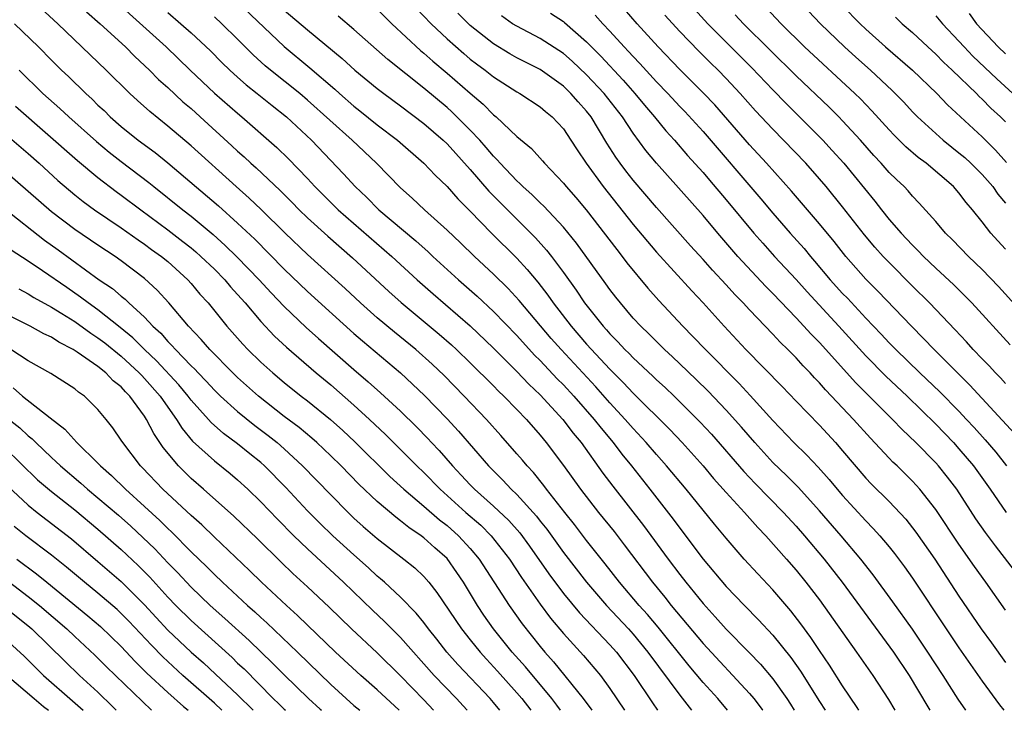
# Model space of a CAD drawing. Units: inches. Extents: x 2625000 to 2628000, y 1485000 to 1488000.
# Drawn here: x 2627074 to 2627159, y 1485000 to 1485059 of the extents above; entities that cross this region are included whole.
import ezdxf

# ---------------------------------------------------------------- set-up
doc = ezdxf.new("R2010")
doc.units = ezdxf.units.IN
doc.header["$MEASUREMENT"] = 0
doc.layers.add('LD26251485_2ft', color=5, linetype='Continuous')

msp = doc.modelspace()

# ---------------------------------------------------------------- linework, layer by layer
at = {"layer": 'LD26251485_2ft'}
for points, elevation in [([(2627080.247, 1485063), (2627086.845, 1485057), (2627088.923, 1485055), (2627091, 1485053.041), (2627093, 1485051.301), (2627093.373, 1485051), (2627096.37, 1485048.37), (2627097.379, 1485047.379), (2627099, 1485045.69), (2627099.634, 1485045), (2627101.655, 1485043), (2627106.249, 1485039), (2627108.431, 1485037), (2627109.796, 1485035.796), (2627113, 1485033.043), (2627115, 1485031.121), (2627117, 1485029.114), (2627118.024, 1485028.024), (2627119, 1485027.111), (2627120.949, 1485025), (2627121.826, 1485023.826), (2627122.517, 1485023), (2627124.389, 1485020.389), (2627125.248, 1485019.248), (2627127.879, 1485015.88), (2627129.998, 1485013), (2627131, 1485011.668), (2627131.52, 1485011), (2627133, 1485009.168), (2627134.045, 1485008.045), (2627135, 1485006.963), (2627136.973, 1485004.972), (2627137.951, 1485003.951), (2627139, 1485002.695), (2627140.197, 1485001), (2627140.516, 1485000.516), (2627140.833, 1485000)], 10538), ([(2627107, 1485061.765), (2627109.624, 1485059), (2627111, 1485057.697), (2627112.43, 1485056.43), (2627113, 1485055.958), (2627113.54, 1485055.54), (2627114.282, 1485055), (2627115, 1485054.424), (2627117, 1485053.149), (2627117.27, 1485053), (2627119, 1485051.856), (2627119.457, 1485051.457), (2627120.023, 1485051), (2627121, 1485049.956), (2627121.648, 1485049), (2627122.172, 1485048.172), (2627122.955, 1485047), (2627124.412, 1485045), (2627127, 1485041.732), (2627129, 1485039.358), (2627132.036, 1485036.036), (2627133, 1485035.016), (2627134.816, 1485033), (2627136.694, 1485031), (2627139.81, 1485027.81), (2627141, 1485026.551), (2627143, 1485024.488), (2627144.391, 1485023), (2627145, 1485022.309), (2627147, 1485019.953), (2627147.464, 1485019.464), (2627149, 1485017.934), (2627150.421, 1485016.421), (2627151.305, 1485015.305), (2627152.914, 1485013), (2627155, 1485009.815), (2627156.903, 1485007), (2627157.791, 1485005.791), (2627159, 1485004.097)], 10524), ([(2627135.109, 1485000), (2627134.262, 1485001), (2627133, 1485002.399), (2627131.814, 1485003.815), (2627129.141, 1485007.14), (2627128.225, 1485008.225), (2627127.523, 1485009), (2627125.833, 1485011), (2627124.594, 1485012.594), (2627123, 1485014.585), (2627121.955, 1485015.955), (2627121.118, 1485017), (2627119.554, 1485019), (2627119.322, 1485019.322), (2627118.423, 1485020.423), (2627117.874, 1485021), (2627117.485, 1485021.485), (2627117, 1485022.051), (2627115.625, 1485023.625), (2627114.395, 1485025), (2627112.484, 1485027), (2627110.76, 1485028.76), (2627109.734, 1485029.734), (2627108.312, 1485031), (2627106.487, 1485032.487), (2627105, 1485033.731), (2627103.567, 1485035), (2627102.238, 1485036.238), (2627099, 1485039.172), (2627097.075, 1485041), (2627095.022, 1485043.022), (2627094.002, 1485044.002), (2627092.869, 1485045), (2627089, 1485048.508), (2627087, 1485050.204), (2627085.442, 1485051.442), (2627084.392, 1485052.392), (2627083.743, 1485053), (2627081.707, 1485055), (2627077.551, 1485059), (2627075.38, 1485061)], 10542), ([(2627093, 1485060.842), (2627097, 1485057.03), (2627099.21, 1485055.21), (2627101.359, 1485053.359), (2627101.747, 1485053), (2627103, 1485051.912), (2627103.515, 1485051.515), (2627105, 1485050.322), (2627106.73, 1485049), (2627109.01, 1485047), (2627109.978, 1485045.978), (2627111, 1485044.997), (2627111.938, 1485043.938), (2627113, 1485042.881), (2627114.82, 1485041), (2627117, 1485038.838), (2627117.886, 1485037.886), (2627118.794, 1485036.794), (2627119.671, 1485035.671), (2627120.133, 1485035), (2627121.68, 1485033), (2627123, 1485031.467), (2627125, 1485029.304), (2627126.154, 1485028.153), (2627127, 1485027.239), (2627130.138, 1485024.138), (2627131.211, 1485023), (2627133, 1485021), (2627133.913, 1485019.913), (2627135, 1485018.701), (2627136.569, 1485017), (2627137.707, 1485015.707), (2627138.392, 1485015), (2627140.164, 1485013), (2627141, 1485012.037), (2627141.839, 1485011), (2627143, 1485009.48), (2627146.188, 1485005), (2627147.585, 1485003), (2627148.932, 1485000.932), (2627149.489, 1485000)], 10532), ([(2627145, 1485060.54), (2627146.5, 1485059), (2627147, 1485058.524), (2627148.679, 1485057), (2627151.011, 1485055), (2627153.096, 1485053), (2627154.026, 1485052.025), (2627157, 1485049.267), (2627158.143, 1485048.143), (2627159.078, 1485047.078)], 10502), ([(2627080.024, 1485060.024), (2627081.195, 1485059), (2627083.358, 1485057), (2627084.175, 1485056.175), (2627085.437, 1485055), (2627086.211, 1485054.211), (2627087, 1485053.509), (2627088.295, 1485052.294), (2627089, 1485051.699), (2627089.775, 1485051), (2627092.51, 1485048.51), (2627093, 1485048.044), (2627093.557, 1485047.557), (2627094.142, 1485047), (2627094.601, 1485046.601), (2627096.655, 1485044.655), (2627097.657, 1485043.657), (2627098.294, 1485043), (2627099, 1485042.317), (2627100.741, 1485040.741), (2627102.875, 1485038.875), (2627105.994, 1485035.994), (2627107.051, 1485035.051), (2627110.33, 1485032.33), (2627111.396, 1485031.396), (2627111.824, 1485031), (2627113, 1485029.859), (2627115, 1485027.867), (2627115.425, 1485027.425), (2627115.88, 1485027), (2627117, 1485025.852), (2627117.817, 1485025), (2627119, 1485023.634), (2627119.518, 1485023), (2627121, 1485021.029), (2627122.472, 1485019), (2627124.026, 1485017), (2627125.351, 1485015.351), (2627126.226, 1485014.226), (2627128.649, 1485011), (2627129.716, 1485009.716), (2627130.27, 1485009), (2627133, 1485005.745), (2627137, 1485001.444), (2627137.369, 1485001), (2627138.078, 1485000.078), (2627138.132, 1485000)], 10540), ([(2627087, 1485059.966), (2627088.123, 1485059), (2627089, 1485058.213), (2627090.66, 1485056.661), (2627091.655, 1485055.655), (2627092.331, 1485055), (2627093, 1485054.397), (2627093.742, 1485053.743), (2627094.694, 1485053), (2627095.964, 1485051.964), (2627097.188, 1485051), (2627099.34, 1485049), (2627102.106, 1485046.106), (2627103.101, 1485045), (2627104.079, 1485044.079), (2627105.147, 1485043), (2627108.327, 1485040.327), (2627109.385, 1485039.385), (2627109.789, 1485039), (2627111.988, 1485037), (2627113.591, 1485035.591), (2627115, 1485034.265), (2627117, 1485032.208), (2627118.528, 1485030.528), (2627119, 1485030.062), (2627120.477, 1485028.477), (2627121, 1485027.959), (2627121.892, 1485027), (2627123.655, 1485025), (2627124.235, 1485024.235), (2627125.279, 1485023), (2627126.015, 1485022.014), (2627126.85, 1485021), (2627128.443, 1485019), (2627130.436, 1485016.437), (2627131, 1485015.658), (2627133.026, 1485013), (2627135, 1485010.642), (2627136.574, 1485009), (2627137.783, 1485007.783), (2627139, 1485006.454), (2627140.536, 1485004.536), (2627141.365, 1485003.365), (2627143, 1485000.756), (2627143.494, 1485000)], 10536), ([(2627097, 1485060.165), (2627099, 1485058.459), (2627101.997, 1485055.997), (2627103.077, 1485055), (2627105, 1485053.423), (2627105.553, 1485053), (2627107, 1485051.945), (2627109, 1485050.425), (2627110.657, 1485049), (2627111, 1485048.677), (2627113, 1485046.479), (2627114.604, 1485044.605), (2627115.593, 1485043.593), (2627118.594, 1485040.594), (2627119.547, 1485039.547), (2627119.974, 1485039), (2627121, 1485037.623), (2627122.106, 1485036.106), (2627122.827, 1485035), (2627124.413, 1485033), (2627124.697, 1485032.697), (2627125, 1485032.341), (2627125.676, 1485031.676), (2627126.282, 1485031), (2627126.649, 1485030.649), (2627127, 1485030.273), (2627128.698, 1485028.698), (2627129, 1485028.396), (2627129.737, 1485027.736), (2627130.507, 1485027), (2627132.763, 1485024.763), (2627133.723, 1485023.723), (2627136.509, 1485020.509), (2627137.485, 1485019.485), (2627139.927, 1485017), (2627141, 1485015.82), (2627141.716, 1485015), (2627143.416, 1485013), (2627144.974, 1485011), (2627149.363, 1485005), (2627150.705, 1485003), (2627152.309, 1485000.309), (2627152.503, 1485000)], 10530), ([(2627105, 1485060.235), (2627106.266, 1485059), (2627108.709, 1485056.708), (2627109, 1485056.475), (2627109.776, 1485055.776), (2627111, 1485054.754), (2627113, 1485053.018), (2627114.093, 1485052.093), (2627115, 1485051.168), (2627115.215, 1485051), (2627117, 1485049.313), (2627118.265, 1485048.265), (2627119.21, 1485047.21), (2627119.378, 1485047), (2627121, 1485045.29), (2627121.227, 1485045), (2627122.058, 1485044.058), (2627122.955, 1485043), (2627125.582, 1485039.582), (2627126.047, 1485039), (2627126.454, 1485038.454), (2627128.263, 1485036.263), (2627129.206, 1485035.206), (2627131.264, 1485033), (2627132.131, 1485032.131), (2627133.209, 1485031), (2627134.114, 1485030.114), (2627135.185, 1485029), (2627136.095, 1485028.094), (2627137.057, 1485027.057), (2627139, 1485024.905), (2627140.806, 1485023), (2627141.921, 1485021.921), (2627142.903, 1485020.903), (2627143.846, 1485019.846), (2627144.529, 1485019), (2627145, 1485018.451), (2627147, 1485016.267), (2627147.635, 1485015.635), (2627148.201, 1485015), (2627149, 1485014.047), (2627149.47, 1485013.47), (2627150.325, 1485012.325), (2627151, 1485011.362), (2627153.886, 1485007), (2627155, 1485005.367), (2627157, 1485002.501), (2627158.477, 1485000.477), (2627158.855, 1485000)], 10526), ([(2627159, 1485008.6), (2627157.315, 1485011), (2627156.343, 1485012.343), (2627155, 1485014.262), (2627153, 1485017.264), (2627151.634, 1485019), (2627151, 1485019.698), (2627149.675, 1485021), (2627149.324, 1485021.324), (2627149, 1485021.661), (2627147.383, 1485023.383), (2627145.943, 1485025), (2627144.044, 1485027), (2627143.526, 1485027.526), (2627143, 1485028.144), (2627142.577, 1485028.577), (2627142.199, 1485029), (2627141.607, 1485029.607), (2627141, 1485030.289), (2627140.302, 1485031), (2627139.638, 1485031.638), (2627139, 1485032.329), (2627137, 1485034.418), (2627136.464, 1485035), (2627135.738, 1485035.738), (2627135, 1485036.566), (2627133.822, 1485037.822), (2627133, 1485038.744), (2627131.918, 1485039.918), (2627129, 1485043.219), (2627127, 1485045.563), (2627126.365, 1485046.365), (2627125.887, 1485047), (2627125.519, 1485047.519), (2627124.745, 1485048.745), (2627123.378, 1485051), (2627123, 1485051.483), (2627122.277, 1485052.277), (2627121.653, 1485053), (2627121, 1485053.622), (2627119, 1485055.057), (2627117, 1485056.079), (2627116.41, 1485056.41), (2627115, 1485057.261), (2627113, 1485058.854), (2627112.839, 1485059), (2627111.916, 1485059.916)], 10522), ([(2627119.899, 1485059.899), (2627121, 1485059.19), (2627121.107, 1485059.107), (2627123, 1485057.452), (2627124.212, 1485056.212), (2627126.137, 1485054.137), (2627127.149, 1485053), (2627127.984, 1485051.984), (2627128.84, 1485051), (2627129.803, 1485049.803), (2627130.542, 1485049), (2627131.674, 1485047.673), (2627133, 1485046.203), (2627133.548, 1485045.548), (2627135, 1485043.871), (2627137.378, 1485041), (2627138.129, 1485040.129), (2627139.154, 1485039), (2627141, 1485037.019), (2627141.952, 1485035.952), (2627144.681, 1485033), (2627147, 1485030.455), (2627148.717, 1485028.717), (2627150.546, 1485027), (2627153, 1485024.588), (2627154.523, 1485023), (2627155, 1485022.474), (2627156.24, 1485021), (2627157.681, 1485019), (2627159.047, 1485017)], 10518), ([(2627123.724, 1485059.724), (2627124.378, 1485059), (2627125, 1485058.349), (2627126.23, 1485057), (2627126.608, 1485056.608), (2627127, 1485056.166), (2627127.573, 1485055.573), (2627129, 1485054.002), (2627129.971, 1485053), (2627131, 1485051.887), (2627131.441, 1485051.441), (2627133, 1485049.729), (2627137.963, 1485043.963), (2627139, 1485042.712), (2627140.49, 1485041), (2627141.681, 1485039.681), (2627142.23, 1485039), (2627142.596, 1485038.596), (2627143.939, 1485037), (2627145, 1485035.825), (2627145.409, 1485035.409), (2627147, 1485033.706), (2627148.321, 1485032.321), (2627149, 1485031.581), (2627149.563, 1485031), (2627151.634, 1485029), (2627153.36, 1485027.36), (2627155, 1485025.691), (2627155.656, 1485025), (2627156.307, 1485024.306), (2627157.253, 1485023.253), (2627158.167, 1485022.167), (2627159.096, 1485021)], 10516), ([(2627159.783, 1485023.783), (2627155.938, 1485027.938), (2627152.858, 1485031), (2627151.955, 1485031.955), (2627150.907, 1485033), (2627148.027, 1485036.027), (2627147, 1485037.052), (2627145.277, 1485039), (2627144.274, 1485040.274), (2627143, 1485041.812), (2627140.601, 1485044.601), (2627138.468, 1485047), (2627137, 1485048.594), (2627134.017, 1485052.017), (2627133.04, 1485053.04), (2627131, 1485055.06), (2627129.143, 1485057), (2627127.338, 1485059), (2627126.25, 1485060.25)], 10514), ([(2627159, 1485028.088), (2627158.571, 1485028.571), (2627158.138, 1485029), (2627157.599, 1485029.599), (2627157, 1485030.194), (2627156.225, 1485031), (2627155.651, 1485031.651), (2627154.682, 1485032.681), (2627152.454, 1485035), (2627151, 1485036.442), (2627149, 1485038.47), (2627148.496, 1485039), (2627147.782, 1485039.782), (2627146.868, 1485040.868), (2627145, 1485043.272), (2627143.576, 1485045), (2627143, 1485045.678), (2627141.826, 1485047), (2627139.926, 1485049), (2627139, 1485049.938), (2627137.517, 1485051.517), (2627136.203, 1485053), (2627135, 1485054.29), (2627134.302, 1485055), (2627133.634, 1485055.634), (2627132.629, 1485056.629), (2627131, 1485058.334), (2627129.73, 1485059.73)], 10512), ([(2627132.26, 1485060.26), (2627133.421, 1485059), (2627137.204, 1485055.204), (2627139, 1485053.306), (2627140.138, 1485052.138), (2627141.306, 1485051), (2627143.296, 1485049), (2627144.113, 1485048.113), (2627145.107, 1485047), (2627147.76, 1485043.76), (2627148.341, 1485043), (2627149, 1485042.174), (2627150.019, 1485041), (2627150.503, 1485040.503), (2627151, 1485039.96), (2627151.491, 1485039.491), (2627151.944, 1485039), (2627153, 1485037.981), (2627154.553, 1485036.553), (2627155.561, 1485035.561), (2627156.094, 1485035), (2627159.395, 1485031.395)], 10510), ([(2627166.018, 1485028.018), (2627158.408, 1485036.408), (2627157, 1485037.887), (2627155.821, 1485039), (2627154.429, 1485040.429), (2627153.84, 1485041), (2627153, 1485041.994), (2627151.587, 1485043.586), (2627151, 1485044.182), (2627150.628, 1485044.628), (2627150.277, 1485045), (2627149.616, 1485045.616), (2627149, 1485046.224), (2627148.32, 1485047), (2627147.682, 1485047.682), (2627146.522, 1485049), (2627145, 1485050.665), (2627144.676, 1485051), (2627143.834, 1485051.834), (2627141, 1485054.508), (2627136.473, 1485059), (2627135.762, 1485059.762)], 10508), ([(2627159, 1485039.622), (2627158.329, 1485040.329), (2627157.738, 1485041), (2627157, 1485041.963), (2627156.171, 1485043), (2627155.626, 1485043.626), (2627155, 1485044.468), (2627154.524, 1485045), (2627152.176, 1485047), (2627151.5, 1485047.5), (2627150.424, 1485048.424), (2627149.421, 1485049.421), (2627149, 1485049.871), (2627147.522, 1485051.522), (2627146.536, 1485052.535), (2627146.052, 1485053), (2627141.73, 1485057), (2627139.708, 1485059), (2627138.403, 1485060.403)], 10506), ([(2627142.071, 1485060.071), (2627143.092, 1485059), (2627145.167, 1485057), (2627146.121, 1485056.121), (2627147.383, 1485055), (2627149.26, 1485053.26), (2627150.249, 1485052.25), (2627151, 1485051.434), (2627151.427, 1485051), (2627153, 1485049.554), (2627153.628, 1485049), (2627154.386, 1485048.386), (2627155, 1485047.915), (2627155.493, 1485047.493), (2627156.026, 1485047), (2627157, 1485046.037), (2627157.901, 1485045), (2627158.349, 1485044.349), (2627159, 1485043.565)], 10504), ([(2627155.866, 1485059.866), (2627156.513, 1485059), (2627158.365, 1485057), (2627159, 1485056.396)], 10496), ([(2627073.835, 1485059), (2627075.881, 1485057), (2627077, 1485055.857), (2627077.866, 1485055), (2627078.453, 1485054.453), (2627079.942, 1485053), (2627080.503, 1485052.503), (2627081, 1485052.012), (2627081.527, 1485051.527), (2627082.059, 1485051), (2627083, 1485050.179), (2627084.459, 1485049), (2627085.922, 1485047.922), (2627087, 1485047.041), (2627091.361, 1485043.361), (2627093, 1485041.872), (2627094.471, 1485040.471), (2627097, 1485037.908), (2627099, 1485035.998), (2627103, 1485032.37), (2627103.734, 1485031.734), (2627106.99, 1485028.99), (2627108.038, 1485028.038), (2627109.061, 1485027.061), (2627111, 1485025.044), (2627111.984, 1485023.984), (2627114.558, 1485021), (2627115.784, 1485019.784), (2627116.518, 1485019), (2627117, 1485018.548), (2627118.684, 1485016.684), (2627119, 1485016.263), (2627119.565, 1485015.565), (2627121, 1485013.558), (2627122.979, 1485011), (2627124.718, 1485009), (2627126.582, 1485007), (2627127, 1485006.531), (2627128.263, 1485005), (2627131, 1485001.293), (2627131.997, 1485000)], 10544), ([(2627146.404, 1485000), (2627146.251, 1485000.252), (2627145, 1485002.106), (2627143.874, 1485003.874), (2627143, 1485005.145), (2627142.261, 1485006.261), (2627141.418, 1485007.418), (2627140.549, 1485008.549), (2627139, 1485010.358), (2627137.715, 1485011.715), (2627136.547, 1485013), (2627135, 1485014.781), (2627133.992, 1485015.992), (2627131.548, 1485019), (2627129.872, 1485021), (2627129, 1485021.971), (2627128.122, 1485023), (2627127, 1485024.203), (2627126.318, 1485025), (2627125, 1485026.421), (2627123.785, 1485027.785), (2627120.798, 1485031), (2627119.958, 1485031.958), (2627117.207, 1485035.207), (2627116.247, 1485036.247), (2627115, 1485037.466), (2627113.349, 1485039), (2627112.159, 1485040.159), (2627111, 1485041.252), (2627109.049, 1485043), (2627108.001, 1485044.001), (2627107, 1485044.883), (2627104.951, 1485047), (2627102.843, 1485049), (2627099, 1485052.441), (2627098.336, 1485053), (2627095.836, 1485055), (2627095.38, 1485055.38), (2627094.327, 1485056.327), (2627093, 1485057.67), (2627091.657, 1485059), (2627091, 1485059.597)], 10534), ([(2627155.594, 1485000), (2627154.943, 1485000.943), (2627153.64, 1485003), (2627152.335, 1485005), (2627151, 1485006.962), (2627149.325, 1485009.325), (2627147.637, 1485011.637), (2627146.576, 1485013), (2627144.87, 1485015), (2627143, 1485017.138), (2627141.166, 1485019.166), (2627140.166, 1485020.166), (2627139, 1485021.281), (2627137.44, 1485023), (2627136.319, 1485024.319), (2627135, 1485025.786), (2627133.43, 1485027.43), (2627132.422, 1485028.422), (2627131, 1485029.784), (2627130.375, 1485030.375), (2627129.681, 1485031), (2627128.339, 1485032.339), (2627127.643, 1485033), (2627127, 1485033.706), (2627125.902, 1485035), (2627125.501, 1485035.501), (2627125, 1485036.165), (2627124.658, 1485036.658), (2627122.133, 1485040.133), (2627121, 1485041.513), (2627119.311, 1485043.311), (2627119, 1485043.6), (2627118.304, 1485044.304), (2627117.522, 1485045), (2627117.27, 1485045.27), (2627117, 1485045.5), (2627115.577, 1485047), (2627115.314, 1485047.314), (2627115, 1485047.61), (2627114.37, 1485048.37), (2627113.806, 1485049), (2627113, 1485049.855), (2627111.424, 1485051.424), (2627111, 1485051.799), (2627109, 1485053.472), (2627105.917, 1485055.917), (2627103, 1485058.505), (2627101.634, 1485059.634)], 10528), ([(2627160.539, 1485011), (2627158.125, 1485014.125), (2627157.273, 1485015.273), (2627156.461, 1485016.461), (2627154.821, 1485019), (2627154.026, 1485020.026), (2627153.243, 1485021), (2627153, 1485021.269), (2627151.286, 1485023), (2627150.115, 1485024.115), (2627149.288, 1485025), (2627147.295, 1485027), (2627146.136, 1485028.135), (2627143, 1485031.614), (2627142.309, 1485032.31), (2627141, 1485033.736), (2627139, 1485035.823), (2627138.411, 1485036.411), (2627135.99, 1485039), (2627134.263, 1485041), (2627133, 1485042.51), (2627128.999, 1485047), (2627128.098, 1485048.098), (2627127, 1485049.595), (2627126.07, 1485051), (2627124.498, 1485053), (2627123, 1485054.613), (2627121.768, 1485055.768), (2627121, 1485056.443), (2627119, 1485057.739), (2627117, 1485058.776), (2627116.64, 1485059), (2627115.666, 1485059.666)], 10520), ([(2627149.551, 1485059.551), (2627150.128, 1485059), (2627151, 1485058.235), (2627152.312, 1485057), (2627153, 1485056.379), (2627153.681, 1485055.681), (2627154.414, 1485055), (2627156.494, 1485053), (2627156.742, 1485052.742), (2627157, 1485052.511), (2627157.75, 1485051.75), (2627158.563, 1485051), (2627159, 1485050.554)], 10500), ([(2627153, 1485059.672), (2627153.571, 1485059), (2627155, 1485057.487), (2627155.44, 1485057), (2627156.205, 1485056.205), (2627158.251, 1485054.251), (2627159.623, 1485053)], 10498), ([(2627074.224, 1485055), (2627076.267, 1485053), (2627077.717, 1485051.717), (2627078.483, 1485051), (2627080.876, 1485048.876), (2627081.972, 1485047.972), (2627083, 1485047.165), (2627085.358, 1485045.358), (2627085.785, 1485045), (2627088.295, 1485043), (2627089, 1485042.463), (2627090.888, 1485040.888), (2627091.942, 1485039.942), (2627092.897, 1485039), (2627093.948, 1485037.948), (2627094.844, 1485037), (2627095.874, 1485035.874), (2627097, 1485034.7), (2627098.901, 1485032.901), (2627099.951, 1485031.951), (2627103, 1485029.286), (2627104.233, 1485028.233), (2627105.284, 1485027.284), (2627107, 1485025.694), (2627108.365, 1485024.365), (2627109.345, 1485023.345), (2627109.65, 1485023), (2627110.312, 1485022.312), (2627111.458, 1485021), (2627112.218, 1485020.218), (2627113, 1485019.365), (2627113.357, 1485019), (2627115, 1485017.552), (2627116.313, 1485016.313), (2627117.25, 1485015.25), (2627118.097, 1485014.097), (2627119.736, 1485011.735), (2627121, 1485010.044), (2627122.378, 1485008.378), (2627125, 1485005.621), (2627125.552, 1485005), (2627127.091, 1485003), (2627128.646, 1485000.646), (2627129.091, 1485000)], 10546), ([(2627073.921, 1485051.921), (2627079.242, 1485047.242), (2627081, 1485045.781), (2627082.573, 1485044.573), (2627083, 1485044.275), (2627084.682, 1485043), (2627087, 1485041.29), (2627088.296, 1485040.296), (2627089, 1485039.735), (2627089.402, 1485039.402), (2627089.849, 1485039), (2627091, 1485037.892), (2627091.891, 1485037), (2627092.391, 1485036.391), (2627093, 1485035.738), (2627093.65, 1485035), (2627095, 1485033.404), (2627096.162, 1485032.162), (2627097.195, 1485031.195), (2627099.759, 1485029), (2627101, 1485027.974), (2627103, 1485026.223), (2627104.331, 1485025), (2627105.701, 1485023.701), (2627108.399, 1485021), (2627109, 1485020.432), (2627110.406, 1485019), (2627112.624, 1485017), (2627113.898, 1485015.898), (2627114.802, 1485015), (2627116.37, 1485013), (2627117.403, 1485011.403), (2627119, 1485009.112), (2627119.903, 1485007.903), (2627121, 1485006.609), (2627122.718, 1485004.718), (2627124.18, 1485003), (2627125, 1485001.886), (2627126.253, 1485000)], 10548), ([(2627073, 1485049.562), (2627075, 1485047.835), (2627075.94, 1485047), (2627077.539, 1485045.539), (2627079, 1485044.296), (2627079.719, 1485043.719), (2627080.713, 1485043), (2627083, 1485041.464), (2627084.44, 1485040.439), (2627085, 1485040.066), (2627085.609, 1485039.609), (2627086.464, 1485039), (2627087, 1485038.554), (2627088.719, 1485037), (2627089, 1485036.685), (2627089.765, 1485035.765), (2627090.463, 1485035), (2627092.083, 1485033), (2627093.454, 1485031.454), (2627093.888, 1485031), (2627095, 1485029.917), (2627096.014, 1485029), (2627097, 1485028.178), (2627098.475, 1485027), (2627099, 1485026.599), (2627100.989, 1485024.989), (2627102.043, 1485024.043), (2627103.075, 1485023.075), (2627106.086, 1485020.086), (2627107.276, 1485019), (2627109, 1485017.543), (2627110.356, 1485016.357), (2627111, 1485015.867), (2627111.989, 1485015), (2627113, 1485013.914), (2627113.771, 1485013), (2627116.337, 1485009), (2627117.444, 1485007.444), (2627119, 1485005.477), (2627119.395, 1485005), (2627120.159, 1485004.159), (2627122.712, 1485001), (2627123.436, 1485000)], 10550), ([(2627120.76, 1485000), (2627120.446, 1485000.446), (2627120.015, 1485001), (2627117.739, 1485003.739), (2627116.61, 1485005), (2627114.995, 1485007), (2627114.175, 1485008.175), (2627113.629, 1485009), (2627112.418, 1485011), (2627111.852, 1485011.852), (2627111, 1485013.048), (2627109.956, 1485013.956), (2627109, 1485014.822), (2627108.762, 1485015), (2627107.703, 1485015.703), (2627107, 1485016.289), (2627106.587, 1485016.587), (2627105, 1485017.941), (2627103.429, 1485019.428), (2627101.895, 1485021), (2627101, 1485021.878), (2627099.803, 1485023), (2627099.376, 1485023.376), (2627098.287, 1485024.287), (2627097, 1485025.258), (2627094.787, 1485027), (2627093, 1485028.602), (2627092.587, 1485029), (2627090.612, 1485031), (2627089.873, 1485031.873), (2627088.781, 1485033), (2627087.093, 1485035), (2627086.099, 1485036.099), (2627085, 1485037.103), (2627083, 1485038.627), (2627082.475, 1485039), (2627081, 1485039.972), (2627079, 1485041.327), (2627077, 1485042.839), (2627073, 1485046.324)], 10552), ([(2627073, 1485043.096), (2627076.404, 1485040.404), (2627077.575, 1485039.575), (2627081.113, 1485037), (2627082.238, 1485036.238), (2627083, 1485035.573), (2627083.325, 1485035.325), (2627083.652, 1485035), (2627085, 1485033.773), (2627085.723, 1485033), (2627086.398, 1485032.398), (2627087, 1485031.701), (2627087.357, 1485031.357), (2627087.656, 1485031), (2627089, 1485029.609), (2627089.313, 1485029.313), (2627089.596, 1485029), (2627090.289, 1485028.289), (2627091, 1485027.509), (2627091.527, 1485027), (2627093, 1485025.678), (2627094.482, 1485024.482), (2627095.622, 1485023.622), (2627096.385, 1485023), (2627097, 1485022.457), (2627098.588, 1485021), (2627101, 1485018.503), (2627102.493, 1485017), (2627103, 1485016.52), (2627103.799, 1485015.798), (2627105, 1485014.754), (2627107.289, 1485013), (2627108.235, 1485012.235), (2627109, 1485011.511), (2627109.446, 1485011), (2627110.134, 1485010.134), (2627112.251, 1485007), (2627113, 1485006.048), (2627113.836, 1485005), (2627114.385, 1485004.385), (2627115.349, 1485003.349), (2627117, 1485001.502), (2627117.427, 1485001), (2627118.2, 1485000)], 10554), ([(2627115.546, 1485000), (2627115, 1485000.674), (2627114.719, 1485001), (2627111.929, 1485003.929), (2627110.99, 1485005), (2627110.118, 1485006.118), (2627109.406, 1485007), (2627109, 1485007.542), (2627108.349, 1485008.349), (2627107, 1485009.721), (2627105.612, 1485011), (2627105.29, 1485011.29), (2627105, 1485011.519), (2627104.24, 1485012.24), (2627103, 1485013.345), (2627101.182, 1485015), (2627100.071, 1485016.071), (2627099, 1485017.145), (2627097.145, 1485019.145), (2627095.318, 1485021), (2627095, 1485021.282), (2627094.043, 1485022.043), (2627093, 1485022.905), (2627091.789, 1485023.789), (2627090.731, 1485024.731), (2627090.503, 1485025), (2627089, 1485026.654), (2627088.742, 1485027), (2627087.955, 1485027.955), (2627086.037, 1485030.037), (2627085.002, 1485031), (2627084.004, 1485032.004), (2627082.903, 1485032.903), (2627081, 1485034.412), (2627080.159, 1485035), (2627079.509, 1485035.509), (2627078.317, 1485036.317), (2627076.226, 1485037.774), (2627075, 1485038.599), (2627073.541, 1485039.541)], 10556), ([(2627074.203, 1485036.203), (2627075, 1485035.784), (2627075.478, 1485035.478), (2627077, 1485034.648), (2627077.903, 1485034.097), (2627079, 1485033.407), (2627080.397, 1485032.397), (2627081, 1485032.017), (2627081.577, 1485031.577), (2627083, 1485030.429), (2627084.548, 1485029), (2627084.757, 1485028.757), (2627085, 1485028.524), (2627086.334, 1485027), (2627087, 1485026.037), (2627087.759, 1485025), (2627088.224, 1485024.224), (2627089.134, 1485023.134), (2627091, 1485021.432), (2627092.356, 1485020.356), (2627093, 1485019.809), (2627093.886, 1485019), (2627095, 1485017.926), (2627096.427, 1485016.427), (2627097.829, 1485015), (2627099, 1485013.876), (2627102.102, 1485011), (2627104.594, 1485008.594), (2627105.632, 1485007.632), (2627107, 1485006.25), (2627109.88, 1485003), (2627111.812, 1485001), (2627112.385, 1485000.385), (2627112.722, 1485000)], 10558), ([(2627109.831, 1485000), (2627109, 1485000.908), (2627107, 1485002.966), (2627105, 1485004.929), (2627102.778, 1485007), (2627100.86, 1485008.86), (2627099, 1485010.623), (2627097.76, 1485011.76), (2627096.737, 1485012.737), (2627094.723, 1485014.723), (2627092.686, 1485016.686), (2627090.068, 1485019), (2627089, 1485019.923), (2627088.45, 1485020.45), (2627087.907, 1485021), (2627086.595, 1485022.595), (2627085.786, 1485023.786), (2627085.182, 1485025), (2627085, 1485025.273), (2627083.74, 1485027), (2627083.363, 1485027.363), (2627083, 1485027.784), (2627082.317, 1485028.317), (2627081.68, 1485029), (2627081, 1485029.539), (2627079.221, 1485030.778), (2627078.872, 1485031), (2627077.628, 1485031.628), (2627077, 1485032.051), (2627076.352, 1485032.352), (2627075.176, 1485033), (2627073, 1485034.099)], 10560), ([(2627106.871, 1485000), (2627105, 1485001.75), (2627103.578, 1485003), (2627101.407, 1485005), (2627099, 1485007.309), (2627098.155, 1485008.155), (2627097.209, 1485009), (2627095.065, 1485011), (2627094.025, 1485012.026), (2627091, 1485014.874), (2627089.924, 1485015.924), (2627089, 1485016.735), (2627086.578, 1485019), (2627084.834, 1485020.834), (2627084.66, 1485021), (2627083.121, 1485023), (2627083, 1485023.205), (2627082.275, 1485024.274), (2627081.699, 1485025), (2627081, 1485025.857), (2627079.83, 1485027), (2627079.33, 1485027.33), (2627079, 1485027.614), (2627076.937, 1485028.938), (2627075, 1485030.031), (2627073.503, 1485031)], 10562), ([(2627073.709, 1485027.709), (2627074.521, 1485027), (2627076.881, 1485025.119), (2627078.163, 1485024.163), (2627079.179, 1485023), (2627081, 1485021.223), (2627081.203, 1485021), (2627082.174, 1485020.174), (2627083.358, 1485019), (2627085, 1485017.522), (2627086.312, 1485016.312), (2627087, 1485015.621), (2627087.327, 1485015.327), (2627089, 1485013.627), (2627090.341, 1485012.341), (2627091, 1485011.676), (2627091.71, 1485011), (2627093.863, 1485009), (2627094.469, 1485008.469), (2627095, 1485007.968), (2627095.515, 1485007.515), (2627098.147, 1485005), (2627101, 1485002.223), (2627102.337, 1485001), (2627103, 1485000.416), (2627103.498, 1485000)], 10564), ([(2627073, 1485025.284), (2627074.274, 1485024.274), (2627075, 1485023.577), (2627075.33, 1485023.33), (2627075.644, 1485023), (2627077, 1485021.719), (2627077.39, 1485021.39), (2627077.776, 1485021), (2627079.527, 1485019.527), (2627080.103, 1485019), (2627081, 1485018.267), (2627082.758, 1485016.758), (2627083.821, 1485015.821), (2627085.874, 1485013.874), (2627087, 1485012.68), (2627087.828, 1485011.828), (2627089, 1485010.578), (2627090.652, 1485009), (2627091.899, 1485007.899), (2627093.995, 1485005.995), (2627096.035, 1485004.035), (2627097, 1485003.043), (2627099.08, 1485001), (2627100.095, 1485000.095), (2627100.196, 1485000)], 10566), ([(2627073, 1485022.558), (2627075.809, 1485019.809), (2627077, 1485018.795), (2627079, 1485017.236), (2627081, 1485015.578), (2627083, 1485013.816), (2627084.448, 1485012.448), (2627085, 1485011.896), (2627085.443, 1485011.443), (2627087, 1485009.719), (2627087.69, 1485009), (2627089, 1485007.707), (2627092.526, 1485004.527), (2627093, 1485004.062), (2627093.551, 1485003.551), (2627096.068, 1485001), (2627096.552, 1485000.552), (2627097, 1485000.108), (2627097.121, 1485000)], 10568), ([(2627073.264, 1485019.264), (2627075, 1485017.614), (2627075.761, 1485017), (2627078.732, 1485014.732), (2627081, 1485012.795), (2627083, 1485011.059), (2627085, 1485009.05), (2627087, 1485006.884), (2627088.999, 1485004.999), (2627090.065, 1485004.065), (2627091.105, 1485003.105), (2627093, 1485001.315), (2627094.337, 1485000)], 10570), ([(2627091.65, 1485000), (2627091, 1485000.618), (2627088.305, 1485003), (2627086.581, 1485004.581), (2627085.587, 1485005.587), (2627083.655, 1485007.655), (2627083, 1485008.327), (2627082.651, 1485008.651), (2627081, 1485010.067), (2627079.833, 1485011), (2627078.303, 1485012.303), (2627077, 1485013.344), (2627074.806, 1485015), (2627073.804, 1485015.804)], 10572), ([(2627070.897, 1485012.897), (2627075, 1485009.773), (2627075.964, 1485009), (2627078.325, 1485007), (2627079, 1485006.355), (2627080.742, 1485004.742), (2627081.741, 1485003.741), (2627085.587, 1485000)], 10576), ([(2627074.014, 1485013), (2627075.727, 1485011.727), (2627076.595, 1485011), (2627080.131, 1485008.131), (2627081.214, 1485007.214), (2627083, 1485005.478), (2627084.192, 1485004.192), (2627085.203, 1485003.203), (2627087, 1485001.537), (2627088.338, 1485000.338), (2627088.76, 1485000)], 10574), ([(2627072.815, 1485009), (2627075.14, 1485007.14), (2627075.304, 1485007), (2627078.183, 1485004.183), (2627079.412, 1485003), (2627081, 1485001.545), (2627082.289, 1485000.289), (2627082.558, 1485000)], 10578), ([(2627073, 1485006.178), (2627074.658, 1485004.658), (2627076.306, 1485003), (2627078.822, 1485000.822), (2627079.729, 1485000)], 10580), ([(2627073.191, 1485003), (2627075.515, 1485001), (2627076.325, 1485000.325), (2627076.737, 1485000)], 10582)]:
    msp.add_lwpolyline(points, dxfattribs=dict(at, elevation=elevation))

doc.saveas('drawing.dxf')
